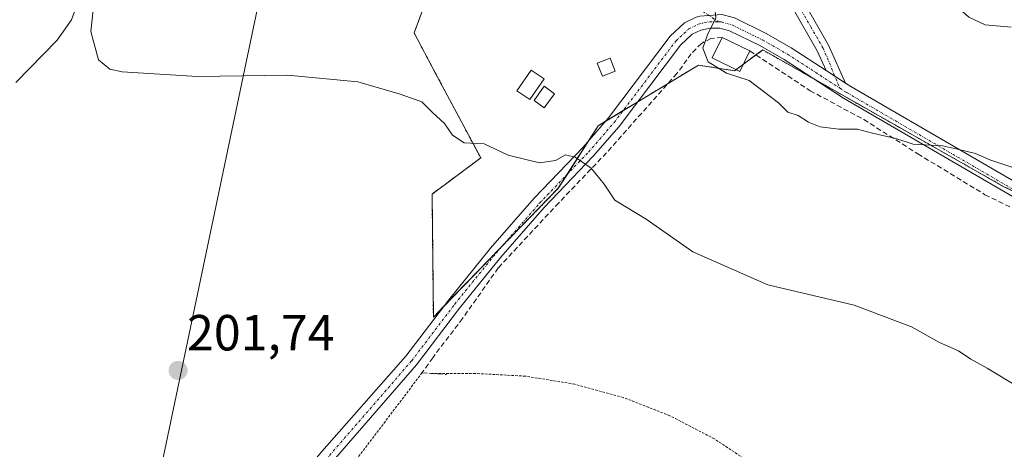
# Model space of a CAD drawing. Units: metres. Extents: x 620238 to 623676, y 4778075 to 4780450.
# Drawn here: x 620795 to 620989, y 4778726 to 4778810 of the extents above; entities that cross this region are included whole.
import ezdxf
from ezdxf.enums import TextEntityAlignment as Align

# ---------------------------------------------------------------- set-up
doc = ezdxf.new("R2010")
doc.units = ezdxf.units.M
doc.header["$MEASUREMENT"] = 0
for name, pattern in [('TRAZO_Y_PUNTO', [1, 0.5, -0.25, 0, -0.25]), ('TRAZOS', [0.75, 0.5, -0.25]), ('TRAZOSX2', [1.5, 1, -0.5])]:
    doc.linetypes.add(name, pattern=pattern)
for name, color, linetype, lineweight in [('Alambrada', 19, 'TRAZOS', 0), ('Arbolado forestal', 92, 'TRAZOS', 0), ('Arbolado forestal CxS', 92, 'Continuous', 0), ('Camino', 19, 'Continuous', 0), ('Camino Cxs', 19, 'Continuous', 0), ('Camino eje', 39, 'TRAZO_Y_PUNTO', 13), ('Carátula', 7, 'Continuous', 5), ('Corriente natural lineal', 142, 'Continuous', 13), ('Curva de nivel normal', 36, 'Continuous', 0), ('Edificación', 1, 'Continuous', 13), ('Edificación Cxs', 1, 'Continuous', 13), ('Edificación ligera', 1, 'Continuous', 0), ('Edificación ligera Cxs', 1, 'Continuous', 0), ('Muro lineal', 1, 'TRAZOSX2', 13), ('Pista no pavimentada', 254, 'Continuous', 13), ('Pista no pavimentada Cxs', 254, 'Continuous', 0), ('Pista pavimentada eje', 135, 'TRAZO_Y_PUNTO', 0), ('Prado', 92, 'Continuous', 0), ('Prado CxS', 92, 'Continuous', 0), ('Punto de cota en terreno', 7, 'Continuous', 0), ('Rótulo de punto de cota en terreno', 19, 'Continuous', 0)]:
    doc.layers.add(name, color=color, linetype=linetype, lineweight=lineweight)
doc.styles.add('Arial', font='arial.ttf', dxfattribs={"height": 0.2})

# ---------------------------------------------------------------- blocks, each defined once
blk = doc.blocks.new('5PATER')
at = {"layer": 'Carátula', "linetype": 'Continuous', "lineweight": 5}
h = blk.add_hatch(color=250, dxfattribs=at)
edge = h.paths.add_edge_path()
edge.add_ellipse((0, 0.01), major_axis=(-1.33, -1.34), ratio=0.999422, start_angle=0, end_angle=360)

msp = doc.modelspace()

# ---------------------------------------------------------------- linework, layer by layer
at = {"layer": 'Alambrada', "color": 19, "linetype": 'TRAZOS', "lineweight": 0}
for points in [[(620874.41, 4778740.74, 214.57), (620856.92, 4778717.64, 229.95), (620843.78, 4778700.33, 216.69)], [(620970.7, 4778683.7, 207.88), (620966.37, 4778692.61, 202.26), (620961.11, 4778701.01, 202.48), (620954.99, 4778708.8, 202.05), (620948.07, 4778715.9, 202.1), (620940.45, 4778722.23, 202.11), (620932.19, 4778727.71, 202.11), (620923.4, 4778732.28, 202.02), (620914.17, 4778735.89, 202.23), (620904.61, 4778738.51, 202.03), (620894.83, 4778740.09, 202.02), (620884.94, 4778740.63, 202.05), (620875.98, 4778740.63, 210.77)]]:
    msp.add_polyline3d(points, dxfattribs=at)
at = {"layer": 'Arbolado forestal', "color": 92, "linetype": 'TRAZOS', "lineweight": 0}
msp.add_polyline3d([(620878.16, 4778822.08, 210.12), (620872.85, 4778807.85, 208.6), (620877.03, 4778800, 206.97), (620886.01, 4778783.17, 204.34), (620876.4, 4778776.04, 203.16), (620876.53, 4778764.1, 202.95), (620876.66, 4778751.74, 202.45), (620878.69, 4778753.83, 202.57), (620890.02, 4778765.51, 202.9), (620901.35, 4778777.18, 204.06), (620903.14, 4778780, 204.55), (620907.35, 4778786.61, 206.37), (620909.21, 4778789.53, 207.01), (620910.66, 4778790.4, 206.82), (620914.16, 4778792.52, 206.98), (620917.05, 4778794.26, 207.36), (620923.05, 4778797.88, 208.31), (620929.04, 4778801.5, 209.52), (620936.15, 4778800.38, 209.99), (620936.49, 4778800.63, 210.02), (620937.91, 4778801.67, 210.18), (620940.41, 4778803.5, 210.42), (620941.76, 4778804.49, 210.49), (620952.1, 4778798.63, 210.89), (620984.78, 4778780.11, 209.57), (620989.28, 4778777.56, 209.38), (621005.84, 4778769.79, 209.11)], dxfattribs=at)
at = {"layer": 'Arbolado forestal CxS', "color": 92, "linetype": 'Continuous', "lineweight": 0}
msp.add_polyline3d([(621025.02, 4778760.79, 208.79), (620989.28, 4778777.56, 209.38), (620984.78, 4778780.11, 209.57), (620941.76, 4778804.49, 210.49), (620936.15, 4778800.38, 209.99), (620929.04, 4778801.5, 209.52), (620909.21, 4778789.52, 207.01), (620901.35, 4778777.18, 204.06), (620876.66, 4778751.74, 202.45), (620876.53, 4778764.1, 202.95), (620876.4, 4778776.04, 203.16), (620886.01, 4778783.17, 204.34), (620877.03, 4778800, 206.97), (620872.85, 4778807.85, 208.6), (620878.16, 4778822.08, 210.12)], dxfattribs=at)
at = {"layer": 'Camino', "color": 19, "linetype": 'Continuous', "lineweight": 0}
for points in [[(620954.25, 4778800.46, 210.98), (620952.53, 4778804.31, 211.18), (620947.81, 4778812.5, 211.61), (620942.01, 4778822.49, 212.39), (620934.33, 4778832.92, 213.19), (620926.45, 4778841.18, 213.72), (620916.01, 4778851.79, 213.08), (620907.27, 4778859.64, 212.78), (620897.61, 4778864.78, 212.51), (620889.46, 4778868.05, 212.88), (620890.39, 4778870.37, 212.94), (620898.66, 4778867.05, 212.83), (620908.71, 4778861.7, 212.92), (620917.74, 4778853.6, 213.2), (620928.25, 4778842.92, 213.82), (620936.25, 4778834.53, 213.46), (620944.1, 4778823.86, 212.5), (620946.79, 4778819.23, 212.1)], [(620948.33, 4778816.58, 211.93), (620949.97, 4778813.75, 211.74), (620954.76, 4778805.45, 211.41), (620958.11, 4778797.96, 210.82)], [(620958.11, 4778797.96, 210.82), (620954.25, 4778800.46, 210.98)]]:
    msp.add_polyline3d(points, dxfattribs=at)
at = {"layer": 'Camino Cxs', "color": 19, "linetype": 'Continuous', "lineweight": 0}
msp.add_polyline3d([(620946.79, 4778819.23, 212.1), (620948.33, 4778816.58, 211.93), (620949.97, 4778813.75, 211.74), (620954.76, 4778805.45, 211.41), (620958.11, 4778797.96, 210.82), (620954.25, 4778800.46, 210.98), (620952.53, 4778804.31, 211.18), (620947.81, 4778812.5, 211.61), (620942.01, 4778822.49, 212.39), (620934.33, 4778832.92, 213.19), (620926.45, 4778841.18, 213.72), (620916.01, 4778851.79, 213.08), (620907.27, 4778859.64, 212.78), (620897.61, 4778864.78, 212.51), (620889.46, 4778868.05, 212.88), (620890.39, 4778870.37, 212.94), (620898.66, 4778867.05, 212.83), (620908.71, 4778861.7, 212.92), (620917.74, 4778853.6, 213.2), (620928.25, 4778842.92, 213.82), (620936.25, 4778834.53, 213.46), (620944.1, 4778823.86, 212.5), (620946.79, 4778819.23, 212.1)], close=True, dxfattribs=at)
at = {"layer": 'Camino eje', "color": 39, "linetype": 'TRAZO_Y_PUNTO', "lineweight": 13}
for points in [[(620873.09, 4778855.05, 211.47), (620875.72, 4778848.75, 210.4), (620880.45, 4778841.54, 210.01), (620887.14, 4778832.39, 209.81), (620891.09, 4778828.75, 209.83), (620894.89, 4778825.26, 209.82), (620898.16, 4778823.12, 209.81), (620901.7, 4778820.81, 209.78), (620906.42, 4778819.67, 209.85), (620910.91, 4778818.58, 209.85), (620915.65, 4778817.56, 209.84), (620920.45, 4778816.51, 209.86), (620923.29, 4778815.47, 209.82), (620926.32, 4778814.36, 209.77), (620928.08, 4778813.32, 209.78), (620933.01, 4778810.03, 209.99)], [(620946.92, 4778816.51, 211.92), (620948.89, 4778813.13, 211.69), (620951.25, 4778809.03, 211.39), (620953.65, 4778804.88, 211.28), (620954.51, 4778802.96, 211.1), (620956.94, 4778796.98, 210.7)]]:
    msp.add_polyline3d(points, dxfattribs=at)
at = {"layer": 'Corriente natural lineal', "color": 142, "linetype": 'Continuous', "lineweight": 13}
msp.add_polyline3d([(620853.71, 4778868.93, 211.28), (620746.45, 4778358.57, 196.34)], dxfattribs=at)
at = {"layer": 'Curva de nivel normal', "color": 36, "linetype": 'Continuous', "lineweight": 0}
for points in [[(620990.81, 4778808.98, 215), (620985.72, 4778809.44, 215), (620982.48, 4778810.94, 215), (620977.55, 4778815.41, 215), (620974.46, 4778818.7, 215), (620971.12, 4778821.22, 215), (620968.05, 4778822.15, 215), (620963.3, 4778822.78, 215), (620962.38, 4778823.65, 215), (620962.2, 4778826.8, 215), (620964.58, 4778833.37, 215), (620966.79, 4778836.32, 215), (620968.84, 4778836.9, 215), (620971.07, 4778836.78, 215), (620972.44, 4778838.06, 215), (620970.44, 4778839.98, 215), (620967.76, 4778842.72, 215), (620964.54, 4778844.39, 215), (620959.03, 4778845.59, 215), (620954.16, 4778846.84, 215), (620950.3, 4778846.64, 215), (620944.79, 4778845.08, 215), (620944.63, 4778845.09, 215)], [(620930.04, 4778816.72, 210), (620932.03, 4778815.51, 210), (620932.46, 4778810.76, 210), (620930.91, 4778807.7, 210), (620929.88, 4778804.85, 210), (620930.98, 4778802.13, 210), (620934.59, 4778799.92, 210), (620939.07, 4778798.48, 210), (620944.88, 4778794.04, 210), (620946.7, 4778792.22, 210), (620948.75, 4778791.57, 210), (620950.79, 4778790.25, 210), (620953.12, 4778789.34, 210), (620956.79, 4778788.87, 210), (620960.44, 4778788.86, 210), (620963.41, 4778788.04, 210), (620968.04, 4778787, 210), (620971.45, 4778785.91, 210), (620977.29, 4778785.58, 210), (620980.22, 4778784.93, 210), (620983.76, 4778784.03, 210), (620986.61, 4778782.78, 210), (620991.93, 4778780.99, 210)], [(620806.48, 4778814.08, 205), (620805.12, 4778810.41, 205), (620802.34, 4778806.41, 205), (620794.15, 4778798.08, 205)], [(620992.62, 4778737.72, 205), (620986.08, 4778741.67, 205), (620982.86, 4778743.42, 205), (620980.46, 4778745.08, 205), (620976.7, 4778746.74, 205), (620971.14, 4778749.82, 205), (620959.82, 4778754.12, 205), (620942.74, 4778758.12, 205), (620927.96, 4778764.62, 205), (620918.7, 4778771.08, 205), (620912.52, 4778774.81, 205), (620910.39, 4778778.01, 205), (620907.87, 4778781.16, 205), (620904.71, 4778783.33, 205), (620902.75, 4778783.77, 205), (620900.76, 4778782.65, 205), (620897.62, 4778782.2, 205), (620891.41, 4778783.7, 205), (620886.72, 4778785.96, 205), (620882.75, 4778786.14, 205), (620880.44, 4778787.68, 205), (620878.84, 4778790, 205), (620876.47, 4778792.15, 205), (620874.36, 4778794.24, 205), (620870.12, 4778795.73, 205), (620861.76, 4778798.17, 205), (620847.81, 4778799.5, 205), (620829.96, 4778799.26, 205), (620815.19, 4778800.15, 205), (620812.72, 4778800.68, 205), (620810.51, 4778802.52, 205), (620808.94, 4778808.13, 205), (620809.6, 4778814.28, 205)]]:
    msp.add_polyline3d(points, dxfattribs=at)
at = {"layer": 'Edificación', "color": 1, "linetype": 'Continuous', "lineweight": 13}
for points in [[(620939.19, 4778804.3, 217.06), (620937.23, 4778800.27, 210.67), (620931.76, 4778802.93, 216.36), (620933.71, 4778806.96, 211.84)], [(620933.71, 4778806.96, 211.84), (620939.19, 4778804.3, 217.06)]]:
    msp.add_polyline3d(points, dxfattribs=at)
at = {"layer": 'Edificación Cxs', "color": 1, "linetype": 'Continuous', "lineweight": 13}
msp.add_polyline3d([(620939.19, 4778804.3, 217.06), (620937.23, 4778800.27, 210.67), (620931.76, 4778802.93, 216.36), (620933.71, 4778806.96, 211.84), (620939.19, 4778804.3, 217.06)], close=True, dxfattribs=at)
at = {"layer": 'Edificación ligera', "color": 1, "linetype": 'Continuous', "lineweight": 0}
for points in [[(620912.6, 4778800.33, 209.8), (620910.07, 4778799.31, 209.91), (620909.03, 4778801.86, 210.79), (620911.57, 4778802.88, 210.43), (620912.6, 4778800.33, 209.8)], [(620898.53, 4778798.77, 209.53), (620895.69, 4778794.68, 209.59), (620893.17, 4778796.43, 209.47), (620896.01, 4778800.5, 209.54), (620898.53, 4778798.77, 209.53)], [(620900.6, 4778795.86, 209.46), (620898.57, 4778793.07, 209.98), (620896.55, 4778794.54, 209.59), (620898.57, 4778797.33, 209.51), (620900.6, 4778795.86, 209.46)]]:
    msp.add_polyline3d(points, dxfattribs=at)
at = {"layer": 'Edificación ligera Cxs', "color": 1, "linetype": 'Continuous', "lineweight": 0}
for points in [[(620912.6, 4778800.33, 209.8), (620910.07, 4778799.31, 209.91), (620909.03, 4778801.86, 210.79), (620911.57, 4778802.88, 210.43), (620912.6, 4778800.33, 209.8)], [(620898.53, 4778798.77, 209.53), (620895.69, 4778794.68, 209.59), (620893.17, 4778796.43, 209.47), (620896.01, 4778800.5, 209.54), (620898.53, 4778798.77, 209.53)], [(620900.6, 4778795.86, 209.46), (620898.57, 4778793.07, 209.98), (620896.55, 4778794.54, 209.59), (620898.57, 4778797.33, 209.51), (620900.6, 4778795.86, 209.46)]]:
    msp.add_polyline3d(points, close=True, dxfattribs=at)
at = {"layer": 'Muro lineal', "color": 1, "linetype": 'TRAZOSX2', "lineweight": 13}
for points in [[(620933.71, 4778806.96, 211.84), (620931.51, 4778806.75, 212.6), (620929.64, 4778805.79, 216.5), (620927.61, 4778803.75, 217.88), (620924.8, 4778799.85, 217.75), (620910.87, 4778784.19, 220.61), (620901.44, 4778774.31, 210.09), (620889.48, 4778761.47, 202.93), (620882.44, 4778751.5, 211.75), (620876.53, 4778743.74, 213.85), (620874.41, 4778740.74, 214.57), (620875.98, 4778740.63, 210.77), (620879.26, 4778740.4, 202.62)], [(620939.19, 4778804.3, 217.06), (620951.12, 4778796.45, 218.94), (620961.71, 4778790.75, 210.54), (620972.39, 4778783.99, 211.83), (620985.66, 4778775.92, 223.55), (621012.05, 4778763.04, 208.27)]]:
    msp.add_polyline3d(points, dxfattribs=at)
at = {"layer": 'Pista no pavimentada', "color": 254, "linetype": 'Continuous', "lineweight": 13}
for points in [[(620805.18, 4778620.46, 201.26), (620809.56, 4778624.3, 201.26), (620814.66, 4778634.24, 201.3), (620827.11, 4778665.73, 201.34), (620834.97, 4778692.07, 201.5), (620837.36, 4778698.64, 201.67), (620842.09, 4778709.05, 201.54), (620845.62, 4778714.52, 201.62), (620854.64, 4778725.23, 201.7), (620871.24, 4778744.05, 202.19), (620879.72, 4778755.18, 202.61), (620887.95, 4778765.34, 202.97), (620896.58, 4778775.24, 203.86), (620906.23, 4778785.32, 205.92), (620911.27, 4778791.1, 206.73), (620923.48, 4778807.22, 209.5), (620926.28, 4778809.85, 209.53), (620928.59, 4778810.98, 209.72), (620929.3, 4778811.14, 209.77)], [(620933.66, 4778811.47, 210.02), (620936.14, 4778810.8, 210.15), (620942.44, 4778807.73, 210.57), (620947.38, 4778804.91, 210.94), (620954.25, 4778800.46, 210.98)], [(620992.46, 4778774.8, 209.2), (620957.72, 4778794.99, 210.5), (620945.97, 4778802.6, 210.73), (620941.17, 4778805.34, 210.45), (620935.19, 4778808.26, 210.11), (620933.27, 4778808.77, 210.01), (620931.35, 4778808.82, 209.91), (620929.48, 4778808.41, 209.73), (620927.83, 4778807.6, 209.55), (620925.5, 4778805.41, 209.27), (620913.37, 4778789.4, 206.64), (620908.23, 4778783.5, 205.3), (620898.57, 4778773.41, 203.69), (620890.02, 4778763.6, 202.69), (620881.85, 4778753.51, 202.45), (620873.34, 4778742.34, 201.96), (620847.79, 4778712.91, 201.58)], [(620958.11, 4778797.96, 210.82), (620954.25, 4778800.46, 210.98)], [(620958.11, 4778797.96, 210.82), (620959.14, 4778797.3, 210.77), (620993.72, 4778777.19, 209.46), (621026.52, 4778761.44, 208.93), (621039.5, 4778755.81, 208.91)]]:
    msp.add_polyline3d(points, dxfattribs=at)
at = {"layer": 'Pista no pavimentada Cxs', "color": 254, "linetype": 'Continuous', "lineweight": 0}
for points in [[(620854.64, 4778725.23, 201.7), (620871.24, 4778744.05, 202.19), (620879.72, 4778755.18, 202.61), (620887.95, 4778765.34, 202.97), (620896.58, 4778775.24, 203.86), (620906.23, 4778785.32, 205.92), (620911.27, 4778791.1, 206.73), (620923.48, 4778807.22, 209.5), (620926.28, 4778809.85, 209.53), (620928.59, 4778810.98, 209.72), (620929.3, 4778811.14, 209.77), (620933.66, 4778811.47, 210.02), (620936.14, 4778810.8, 210.15), (620942.44, 4778807.73, 210.57), (620947.38, 4778804.91, 210.94), (620954.25, 4778800.46, 210.98), (620954.25, 4778800.46, 210.98), (620958.11, 4778797.96, 210.82), (620959.14, 4778797.3, 210.77), (620993.72, 4778777.19, 209.46)], [(620992.46, 4778774.8, 209.2), (620957.72, 4778794.99, 210.5), (620945.97, 4778802.6, 210.73), (620941.17, 4778805.34, 210.45), (620935.19, 4778808.26, 210.11), (620933.27, 4778808.77, 210.01), (620931.35, 4778808.82, 209.91), (620929.48, 4778808.41, 209.73), (620927.83, 4778807.6, 209.55), (620925.5, 4778805.41, 209.27), (620913.37, 4778789.4, 206.64), (620908.23, 4778783.5, 205.3), (620898.57, 4778773.41, 203.69), (620890.02, 4778763.6, 202.69), (620881.85, 4778753.51, 202.45), (620873.34, 4778742.34, 201.96), (620847.79, 4778712.91, 201.58)]]:
    msp.add_polyline3d(points, dxfattribs=at)
at = {"layer": 'Pista pavimentada eje', "color": 135, "linetype": 'TRAZO_Y_PUNTO', "lineweight": 0}
for points in [[(620806.57, 4778613.19, 201.3), (620809.33, 4778616.28, 201.27), (620813.06, 4778624.23, 201.33), (620813.35, 4778625.41, 201.32), (620814.85, 4778630.69, 201.29), (620815.97, 4778633.58, 201.29), (620828.49, 4778665.26, 201.34), (620836.35, 4778691.61, 201.51), (620838.71, 4778698.09, 201.63), (620843.37, 4778708.36, 201.54), (620846.79, 4778713.66, 201.62), (620872.37, 4778743.13, 202.09), (620880.87, 4778754.28, 202.54), (620889.06, 4778764.4, 202.83), (620897.65, 4778774.25, 203.77), (620907.29, 4778784.32, 205.51), (620912.4, 4778790.19, 206.64), (620924.57, 4778806.25, 209.33), (620927.11, 4778808.64, 209.5), (620929.06, 4778809.6, 209.71), (620931.23, 4778810.07, 209.89), (620933.01, 4778810.03, 209.99)], [(620933.01, 4778810.03, 209.99), (620933.57, 4778810.01, 210.02), (620935.63, 4778809.44, 210.12), (620941.75, 4778806.45, 210.49), (620946.62, 4778803.67, 210.86), (620956.94, 4778796.98, 210.7)], [(620956.94, 4778796.98, 210.7), (620958.37, 4778796.06, 210.63), (620993.05, 4778775.91, 209.33), (621025.38, 4778760.44, 208.8), (621039.03, 4778754.58, 208.88)]]:
    msp.add_polyline3d(points, dxfattribs=at)
at = {"layer": 'Prado', "color": 92, "linetype": 'Continuous', "lineweight": 0}
msp.add_polyline3d([(620878.16, 4778822.08, 210.12), (620872.85, 4778807.85, 208.6), (620877.03, 4778800, 206.97), (620886.01, 4778783.17, 204.34), (620876.4, 4778776.04, 203.16), (620876.53, 4778764.1, 202.95), (620876.66, 4778751.74, 202.45), (620878.69, 4778753.83, 202.57), (620890.02, 4778765.51, 202.9), (620901.35, 4778777.18, 204.06), (620903.14, 4778780, 204.55), (620907.35, 4778786.61, 206.37), (620909.21, 4778789.53, 207.01), (620910.66, 4778790.4, 206.82), (620914.16, 4778792.52, 206.98), (620917.05, 4778794.26, 207.36), (620923.05, 4778797.88, 208.31), (620929.04, 4778801.5, 209.52), (620936.15, 4778800.38, 209.99), (620936.49, 4778800.63, 210.02), (620937.91, 4778801.67, 210.18), (620940.41, 4778803.5, 210.42), (620941.76, 4778804.49, 210.49), (620952.1, 4778798.63, 210.89), (620984.78, 4778780.11, 209.57), (620989.28, 4778777.56, 209.38), (621005.84, 4778769.79, 209.11)], dxfattribs=at)
at = {"layer": 'Prado CxS', "color": 92, "linetype": 'Continuous', "lineweight": 0}
msp.add_polyline3d([(620878.16, 4778822.08, 210.12), (620872.85, 4778807.85, 208.6), (620877.03, 4778800, 206.97), (620886.01, 4778783.17, 204.34), (620876.4, 4778776.04, 203.16), (620876.53, 4778764.1, 202.95), (620876.66, 4778751.74, 202.45), (620901.35, 4778777.18, 204.06), (620909.21, 4778789.52, 207.01), (620929.04, 4778801.5, 209.52), (620936.15, 4778800.38, 209.99), (620941.76, 4778804.49, 210.49), (620984.78, 4778780.11, 209.57), (620989.28, 4778777.56, 209.38), (621025.02, 4778760.79, 208.79)], dxfattribs=at)

# ---------------------------------------------------------------- block references
at = {"layer": 'Punto de cota en terreno', "linetype": 'Continuous', "lineweight": 0}
msp.add_blockref('5PATER', (620826.22, 4778741.22, 201.74), dxfattribs=at)

# ---------------------------------------------------------------- texts
at = {"layer": 'Rótulo de punto de cota en terreno', "color": 19, "linetype": 'Continuous', "lineweight": 0, "style": 'Arial'}
msp.add_text('201,74', height=7, dxfattribs=at).set_placement((620827.98, 4778742.98), align=Align.BOTTOM_LEFT)

doc.saveas('drawing.dxf')
